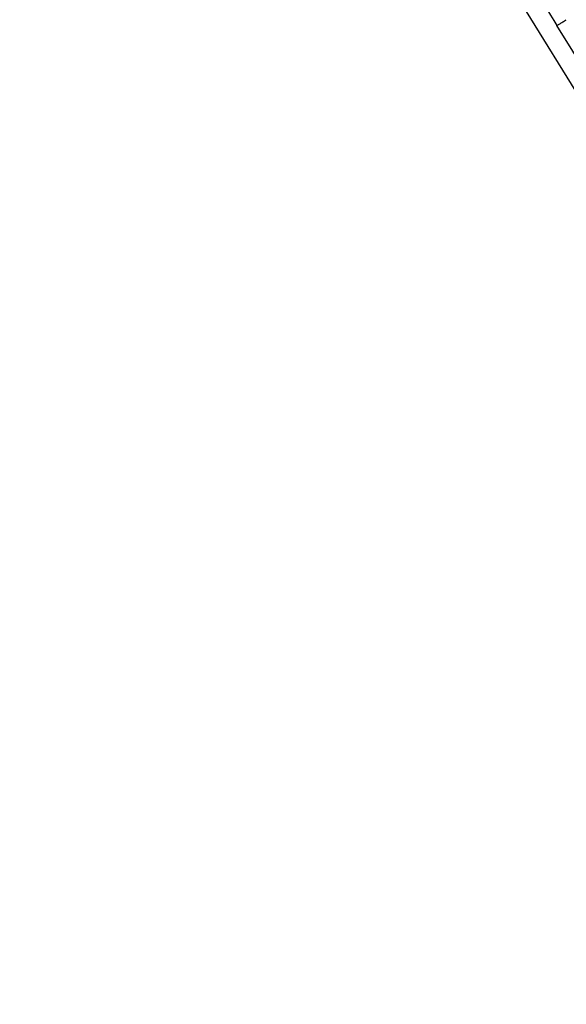
# Model space of a CAD drawing. Units: millimetres. Extents: x 0 to 2076, y -51 to 1960.
# Drawn here: x 957 to 992, y 1597 to 1660 of the extents above; entities that cross this region are included whole.
import ezdxf

# ---------------------------------------------------------------- set-up
doc = ezdxf.new("R2010")
doc.units = ezdxf.units.MM
doc.header["$PDMODE"] = 3
doc.layers.add('contour', color=2, linetype='Continuous')
doc.layers.add('mark', color=6, linetype='Continuous')
doc.styles.get("Standard").update_dxf_attribs({"font": 'txt.shx', "bigfont": 'bigfont.shx'})
doc.dimstyles.new('ISO-25', dxfattribs={"dimscale": 7, "dimtxt": 3.5, "dimasz": 3.5, "dimexe": 1.2, "dimexo": 1.2, "dimgap": 1.2, "dimtad": 1, "dimtoh": 1, "dimdsep": 46, "dimtxsty": 'Standard', "dimblk": 'OPEN30', "dimcen": 2.7, "dimclrd": 256, "dimclre": 256, "dimclrt": 3, "dimazin": 2, "dimtfac": 1, "dimtmove": 0, "dimatfit": 3, "dimldrblk": 'OPEN30', "dimfxl": 1, "dimarcsym": 0})

# ---------------------------------------------------------------- blocks, each defined once
blk = doc.blocks.new('_Open30')
at = {"color": 0, "linetype": 'ByBlock', "lineweight": -2}
for p, q in [((-1, 0.2679), (0, 0)), ((0, 0), (-1, -0.2679)), ((0, 0), (-1, 0))]:
    blk.add_line(p, q, dxfattribs=at)
blk = doc.blocks.new('*D44')
at = {"layer": 'Defpoints', "color": 0}
for p in [(957.137, 1726.305), (1239.705, 1430.683), (1167.324, 1385.98)]:
    blk.add_point(p, dxfattribs=at)
at = {"layer": 'mark', "lineweight": -2}
for p, q in [((964.284, 1730.719), (1036.665, 1775.422)), ((1042.392, 1750.163), (1226.831, 1451.528)), ((1174.471, 1390.394), (1246.852, 1435.097))]:
    blk.add_line(p, q, dxfattribs=at)
at = {"layer": 'mark', "lineweight": -2, "xscale": 24.5, "yscale": 24.5, "zscale": 24.5}
for p, rotation in [((1029.518, 1771.008), 121.6997312869261), ((1239.705, 1430.683), 301.6997312869261)]:
    blk.add_blockref('_Open30', p, dxfattribs=dict(at, rotation=rotation))
at = {"layer": 'mark', "color": 3, "insert": (1152.181, 1611.696), "char_height": 24.5, "attachment_point": 5, "rotation": 301.69973}
blk.add_mtext('400', dxfattribs=at)

msp = doc.modelspace()

# ---------------------------------------------------------------- linework, layer by layer
at = {"layer": 'contour'}
for p, q in [((1160.177, 1385.084), (965.238, 1700.72)), ((1112.627, 1464.346), (991.77, 1660.033))]:
    msp.add_line(p, q, dxfattribs=at)
msp.add_open_spline([(966.456, 1701.02), (966.691, 1700.639), (966.926, 1700.259), (967.433, 1699.437), (967.705, 1698.997), (968.249, 1698.116), (968.521, 1697.676), (969.337, 1696.355), (969.881, 1695.474), (970.561, 1694.373), (970.698, 1694.152), (970.97, 1693.711), (971.378, 1693.05), (972.06, 1691.947), (972.605, 1691.063), (973.151, 1690.18), (973.424, 1689.738), (974.243, 1688.412), (974.789, 1687.528), (975.609, 1686.2), (975.882, 1685.757), (976.43, 1684.871), (976.703, 1684.428), (977.524, 1683.099), (978.072, 1682.212), (979.168, 1680.438), (979.716, 1679.55), (980.538, 1678.22), (980.812, 1677.776), (981.359, 1676.889), (981.633, 1676.445), (983.003, 1674.228), (984.099, 1672.453), (985.743, 1669.792), (986.291, 1668.905), (987.386, 1667.13), (989.03, 1664.469), (990.674, 1661.808), (991.77, 1660.033)], degree=3, knots=[0, 0, 0, 0, 0.027978, 0.027978, 0.060379, 0.060379, 0.09278, 0.09278, 0.157581, 0.157581, 0.173781, 0.173781, 0.189982, 0.222382, 0.254783, 0.254783, 0.287184, 0.287184, 0.351985, 0.351985, 0.384386, 0.384386, 0.416787, 0.416787, 0.481588, 0.481588, 0.54639, 0.54639, 0.57879, 0.57879, 0.611191, 0.611191, 0.740794, 0.740794, 0.805596, 0.805596, 0.870397, 1, 1, 1, 1], dxfattribs=at)
at = {"layer": 'contour', "extrusion": (-3.20045e-10, 5.18177e-10, -1)}
msp.add_open_spline([(991.77, 1660.033), (991.77, 1660.033), (991.774, 1660.036), (991.789, 1660.045), (991.801, 1660.052), (991.831, 1660.071), (991.85, 1660.083), (991.895, 1660.11), (991.92, 1660.126), (991.976, 1660.16), (992.007, 1660.18), (992.073, 1660.22), (992.108, 1660.242), (992.181, 1660.287), (992.22, 1660.311), (992.297, 1660.359), (992.337, 1660.383), (992.376, 1660.408)], degree=3, knots=[0, 0, 0, 0, 0.125, 0.125, 0.25, 0.25, 0.375, 0.375, 0.5, 0.5, 0.625, 0.625, 0.75, 0.75, 0.875, 0.875, 1, 1, 1, 1], dxfattribs=at)

# ---------------------------------------------------------------- dimensions: what is measured, and where the dimension line sits
at = {"layer": 'mark'}
dim = msp.add_aligned_dim(p1=(957.137, 1726.305), p2=(1167.324, 1385.98), distance=85.073, dimstyle='ISO-25', dxfattribs=at)
dim.commit()
dim.dimension.update_dxf_attribs({"geometry": '*D44', "text_midpoint": (1152.181, 1611.696)})

doc.saveas('drawing.dxf')
